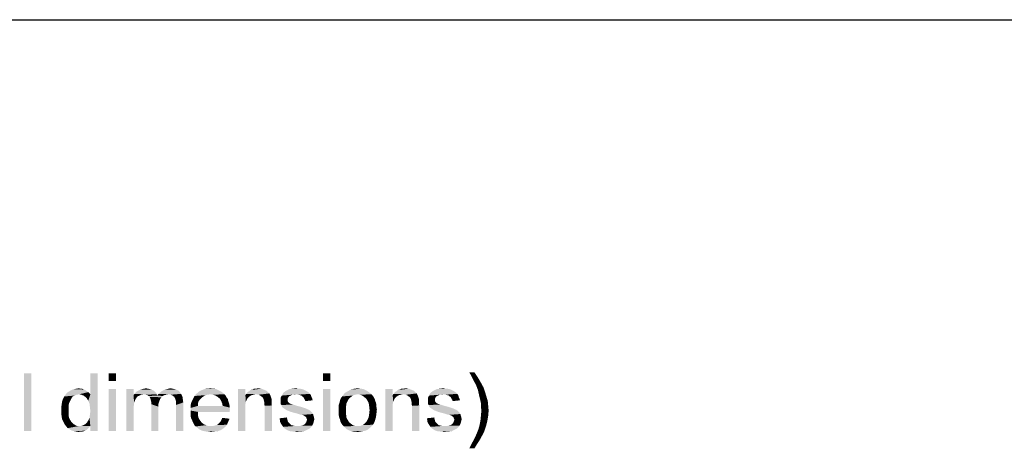
# Model space of a CAD drawing. Units: millimetres. Extents: x 0 to 1189, y 0 to 841.
# Drawn here: x 610 to 899, y 715 to 841 of the extents above; entities that cross this region are included whole.
import ezdxf

# ---------------------------------------------------------------- set-up
doc = ezdxf.new("R2010")
doc.units = ezdxf.units.MM
doc.header["$LTSCALE"] = 65.395
doc.layers.get('0').update_dxf_attribs({"linetype": 'CONTINUOUS'})

msp = doc.modelspace()

# ---------------------------------------------------------------- linework, layer by layer
at = {"color": 7, "linetype": 'Continuous'}
msp.add_line((0, 841), (1189, 841), dxfattribs=at)
at = {"color": 2, "linetype": 'Continuous'}
for points in [[(613.3863, 737.1162), (611.2456, 720.1162), (611.2456, 737.1162)], [(611.2456, 720.1162), (613.3863, 737.1162), (613.3863, 720.1162)], [(630.1345, 729.0569), (630.7641, 730.9458), (632.9048, 737.1162)], [(630.5122, 728.1755), (630.1345, 729.0569), (632.9048, 737.1162)], [(630.6382, 727.1681), (630.5122, 728.1755), (632.9048, 737.1162)], [(630.5122, 724.0199), (630.6382, 725.0273), (632.9048, 737.1162)], [(630.7641, 721.6273), (630.5122, 724.0199), (632.9048, 737.1162)], [(630.7641, 726.0347), (630.6382, 727.1681), (632.9048, 737.1162)], [(630.6382, 725.0273), (630.7641, 726.0347), (632.9048, 737.1162)], [(632.9048, 737.1162), (630.7641, 730.9458), (630.7641, 737.1162)], [(630.7641, 720.1162), (630.7641, 721.6273), (632.9048, 737.1162)], [(630.7641, 720.1162), (632.9048, 737.1162), (632.9048, 720.1162)], [(638.3196, 737.1162), (636.1789, 734.8495), (636.1789, 737.1162)], [(636.1789, 734.8495), (638.3196, 737.1162), (638.3196, 734.8495)], [(701.2826, 737.1162), (699.1419, 734.8495), (699.1419, 737.1162)], [(699.1419, 734.8495), (701.2826, 737.1162), (701.2826, 734.8495)], [(743.7196, 737.3681), (742.8382, 736.2347), (742.2085, 737.3681)], [(742.8382, 736.2347), (743.7196, 737.3681), (744.7271, 735.857)], [(744.7271, 735.857), (743.3419, 735.2273), (742.8382, 736.2347)], [(743.7196, 734.4718), (743.3419, 735.2273), (744.7271, 735.857)], [(743.7196, 734.4718), (744.7271, 735.857), (745.6085, 734.3458)], [(628.8752, 732.331), (625.2233, 732.2051), (625.853, 732.457)], [(627.8678, 732.5829), (628.3715, 732.5829), (625.853, 732.457)], [(627.8678, 732.5829), (625.853, 732.457), (626.6085, 732.5829)], [(625.853, 732.457), (628.3715, 732.5829), (628.8752, 732.331)], [(626.6085, 732.5829), (627.3641, 732.7088), (627.8678, 732.5829)], [(638.3196, 732.457), (636.1789, 720.1162), (636.1789, 732.457)], [(636.1789, 720.1162), (638.3196, 732.457), (638.3196, 720.1162)], [(643.4826, 732.457), (643.4826, 730.694), (641.3419, 720.1162)], [(643.4826, 732.457), (641.3419, 720.1162), (641.3419, 732.457)], [(648.2678, 732.457), (645.4974, 732.331), (646.0011, 732.457)], [(645.4974, 732.331), (648.2678, 732.457), (648.7715, 732.331)], [(647.7641, 732.5829), (646.0011, 732.457), (646.5048, 732.5829)], [(646.0011, 732.457), (647.7641, 732.5829), (648.2678, 732.457)], [(646.5048, 732.5829), (647.1345, 732.7088), (647.7641, 732.5829)], [(652.6752, 732.331), (653.1789, 732.457), (655.0678, 732.5829)], [(652.6752, 732.331), (655.0678, 732.5829), (655.9493, 732.331)], [(655.0678, 732.5829), (653.1789, 732.457), (653.6826, 732.5829)], [(653.6826, 732.5829), (654.3122, 732.7088), (655.0678, 732.5829)], [(667.7863, 732.4569), (663.6308, 732.2051), (664.2604, 732.4569)], [(663.6308, 732.2051), (667.7863, 732.4569), (668.29, 732.2051)], [(666.653, 732.5829), (667.2826, 732.5829), (664.2604, 732.4569)], [(665.3937, 732.5829), (666.653, 732.5829), (664.2604, 732.4569)], [(665.3937, 732.5829), (664.2604, 732.4569), (664.7641, 732.5829)], [(664.2604, 732.4569), (667.2826, 732.5829), (667.7863, 732.4569)], [(665.3937, 732.5829), (666.0233, 732.7088), (666.653, 732.5829)], [(676.3493, 732.457), (676.3493, 730.694), (674.2085, 720.1162)], [(676.3493, 732.457), (674.2085, 720.1162), (674.2085, 732.457)], [(677.8604, 732.2051), (678.3641, 732.331), (681.1345, 732.5829)], [(677.8604, 732.2051), (681.1345, 732.5829), (682.0159, 732.2051)], [(679.4974, 732.5829), (681.1345, 732.5829), (678.3641, 732.331)], [(679.4974, 732.5829), (678.3641, 732.331), (678.8678, 732.5829)], [(679.4974, 732.5829), (680.0011, 732.7088), (681.1345, 732.5829)], [(693.0974, 732.4569), (693.7271, 732.2051), (688.5641, 732.0792)], [(693.0974, 732.4569), (688.5641, 732.0792), (689.3196, 732.4569)], [(691.8382, 732.5829), (692.4678, 732.5829), (689.3196, 732.4569)], [(691.8382, 732.5829), (689.3196, 732.4569), (690.2011, 732.5829)], [(689.3196, 732.4569), (692.4678, 732.5829), (693.0974, 732.4569)], [(690.2011, 732.5829), (691.2085, 732.7088), (691.8382, 732.5829)], [(701.2826, 732.457), (699.1419, 720.1162), (699.1419, 732.457)], [(699.1419, 720.1162), (701.2826, 732.457), (701.2826, 720.1162)], [(710.4752, 732.5829), (711.1048, 732.457), (707.3271, 732.331)], [(709.9715, 732.5829), (710.4752, 732.5829), (707.3271, 732.331)], [(709.9715, 732.5829), (707.3271, 732.331), (708.3345, 732.5829)], [(707.3271, 732.331), (711.1048, 732.457), (711.6085, 732.2051)], [(708.3345, 732.5829), (709.3419, 732.7088), (709.9715, 732.5829)], [(719.6678, 732.457), (719.6678, 730.694), (717.5271, 720.1162)], [(719.6678, 732.457), (717.5271, 720.1162), (717.5271, 732.457)], [(721.1789, 732.2051), (721.6826, 732.331), (724.453, 732.5829)], [(721.1789, 732.2051), (724.453, 732.5829), (725.3345, 732.2051)], [(722.8159, 732.5829), (724.453, 732.5829), (721.6826, 732.331)], [(722.8159, 732.5829), (721.6826, 732.331), (722.1863, 732.5829)], [(722.8159, 732.5829), (723.3196, 732.7088), (724.453, 732.5829)], [(736.4159, 732.4569), (737.0456, 732.2051), (731.8826, 732.0792)], [(736.4159, 732.4569), (731.8826, 732.0792), (732.6382, 732.4569)], [(735.1567, 732.5829), (735.7863, 732.5829), (732.6382, 732.4569)], [(735.1567, 732.5829), (732.6382, 732.4569), (733.5196, 732.5829)], [(732.6382, 732.4569), (735.7863, 732.5829), (736.4159, 732.4569)], [(733.5196, 732.5829), (734.5271, 732.7088), (735.1567, 732.5829)], [(745.6085, 734.3458), (744.0974, 733.8421), (743.7196, 734.4718)], [(744.0974, 733.8421), (745.6085, 734.3458), (746.3641, 732.9607)], [(746.3641, 732.9607), (744.7271, 732.2051), (744.0974, 733.8421)], [(744.7271, 732.2051), (746.3641, 732.9607), (746.8678, 731.4495)], [(624.8456, 729.0569), (622.453, 728.8051), (622.7048, 729.5607)], [(625.6011, 730.3162), (625.2233, 729.8125), (622.7048, 729.5607)], [(625.6011, 730.3162), (622.7048, 729.5607), (623.0826, 730.3162)], [(622.7048, 729.5607), (625.2233, 729.8125), (624.8456, 729.0569)], [(626.7345, 730.8199), (626.2308, 730.5681), (623.0826, 730.3162)], [(626.7345, 730.8199), (623.0826, 730.3162), (623.4604, 730.8199)], [(623.0826, 730.3162), (626.2308, 730.5681), (625.6011, 730.3162)], [(627.49, 730.9458), (623.4604, 730.8199), (623.9641, 731.4495)], [(623.4604, 730.8199), (627.49, 730.9458), (626.7345, 730.8199)], [(630.1345, 731.5755), (623.9641, 731.4495), (624.5937, 731.8273)], [(627.49, 730.9458), (623.9641, 731.4495), (630.1345, 731.5755)], [(629.253, 732.2051), (624.5937, 731.8273), (625.2233, 732.2051)], [(624.5937, 731.8273), (629.253, 732.2051), (630.1345, 731.5755)], [(625.2233, 732.2051), (628.8752, 732.331), (629.253, 732.2051)], [(627.49, 730.9458), (630.1345, 731.5755), (630.7641, 730.9458)], [(630.7641, 730.9458), (628.1196, 730.8199), (627.49, 730.9458)], [(628.7493, 730.5681), (628.1196, 730.8199), (630.7641, 730.9458)], [(629.253, 730.1903), (628.7493, 730.5681), (630.7641, 730.9458)], [(629.7567, 729.6866), (629.253, 730.1903), (630.7641, 730.9458)], [(630.1345, 729.0569), (629.7567, 729.6866), (630.7641, 730.9458)], [(643.4826, 730.694), (643.6085, 728.5532), (641.3419, 720.1162)], [(646.5048, 730.9458), (643.4826, 730.694), (643.7345, 731.0718)], [(646.5048, 730.9458), (645.6233, 730.8199), (643.4826, 730.694)], [(643.4826, 730.694), (645.6233, 730.8199), (645.2456, 730.5681)], [(643.4826, 730.694), (645.2456, 730.5681), (644.8678, 730.4421)], [(643.4826, 730.694), (644.8678, 730.4421), (644.49, 730.1903)], [(643.4826, 730.694), (644.49, 730.1903), (644.2382, 729.8125)], [(643.4826, 730.694), (644.2382, 729.8125), (643.9863, 729.4347)], [(643.4826, 730.694), (643.9863, 729.4347), (643.6085, 728.5532)], [(650.0308, 731.4495), (643.7345, 731.0718), (644.1122, 731.4495)], [(646.5048, 730.9458), (643.7345, 731.0718), (650.0308, 731.4495)], [(649.653, 731.8273), (644.1122, 731.4495), (644.49, 731.8273)], [(644.1122, 731.4495), (649.653, 731.8273), (650.0308, 731.4495)], [(649.2752, 732.0792), (644.49, 731.8273), (644.9937, 732.0792)], [(644.49, 731.8273), (649.2752, 732.0792), (649.653, 731.8273)], [(648.7715, 732.331), (644.9937, 732.0792), (645.4974, 732.331)], [(644.9937, 732.0792), (648.7715, 732.331), (649.2752, 732.0792)], [(645.6233, 730.8199), (646.5048, 730.9458), (646.0011, 730.8199)], [(646.5048, 730.9458), (650.0308, 731.4495), (650.2826, 730.9458)], [(650.2826, 730.9458), (647.0085, 730.8199), (646.5048, 730.9458)], [(647.5122, 730.694), (647.0085, 730.8199), (650.2826, 730.9458)], [(647.5122, 730.694), (650.2826, 730.9458), (650.4085, 730.5681)], [(650.4085, 730.5681), (647.89, 730.4421), (647.5122, 730.694)], [(652.0456, 730.4421), (647.89, 730.4421), (650.4085, 730.5681)], [(652.0456, 730.4421), (648.1419, 730.1903), (647.89, 730.4421)], [(648.1419, 730.1903), (652.0456, 730.4421), (651.6678, 730.0644)], [(651.6678, 730.0644), (648.3937, 729.8125), (648.1419, 730.1903)], [(648.3937, 729.8125), (651.6678, 730.0644), (651.29, 729.5607)], [(651.29, 729.5607), (648.5196, 729.3088), (648.3937, 729.8125)], [(648.5196, 729.3088), (651.29, 729.5607), (651.0382, 728.931)], [(653.8085, 730.9458), (650.4085, 730.5681), (650.7863, 731.0718)], [(653.8085, 730.9458), (653.1789, 730.8199), (650.4085, 730.5681)], [(653.1789, 730.8199), (652.5493, 730.694), (650.4085, 730.5681)], [(650.4085, 730.5681), (652.5493, 730.694), (652.0456, 730.4421)], [(650.7863, 731.0718), (651.29, 731.4495), (657.0826, 731.5755)], [(650.7863, 731.0718), (657.0826, 731.5755), (657.4604, 731.0718)], [(650.7863, 731.0718), (657.4604, 731.0718), (653.8085, 730.9458)], [(657.0826, 731.5755), (651.29, 731.4495), (651.6678, 731.8273)], [(656.5789, 732.0792), (651.6678, 731.8273), (652.1715, 732.0792)], [(651.6678, 731.8273), (656.5789, 732.0792), (657.0826, 731.5755)], [(655.9493, 732.331), (652.1715, 732.0792), (652.6752, 732.331)], [(652.1715, 732.0792), (655.9493, 732.331), (656.5789, 732.0792)], [(654.4382, 730.8199), (653.8085, 730.9458), (657.4604, 731.0718)], [(654.9419, 730.5681), (654.4382, 730.8199), (657.4604, 731.0718)], [(654.9419, 730.5681), (657.4604, 731.0718), (657.8382, 730.3162)], [(657.8382, 730.3162), (655.4456, 730.1903), (654.9419, 730.5681)], [(655.6974, 729.6866), (655.4456, 730.1903), (657.8382, 730.3162)], [(655.6974, 729.6866), (657.8382, 730.3162), (657.9641, 729.4347)], [(657.9641, 729.4347), (655.8233, 729.3088), (655.6974, 729.6866)], [(663.5048, 729.9384), (660.8604, 729.4347), (661.1122, 729.9384)], [(660.8604, 729.4347), (663.5048, 729.9384), (663.0011, 729.4347)], [(664.0085, 730.3162), (661.1122, 729.9384), (661.3641, 730.4421)], [(661.1122, 729.9384), (664.0085, 730.3162), (663.5048, 729.9384)], [(666.0233, 730.9458), (665.2678, 730.8199), (661.3641, 730.4421)], [(666.0233, 730.9458), (661.3641, 730.4421), (661.7419, 730.9458)], [(665.2678, 730.8199), (664.6382, 730.694), (661.3641, 730.4421)], [(661.3641, 730.4421), (664.6382, 730.694), (664.0085, 730.3162)], [(669.8011, 731.3236), (661.7419, 730.9458), (662.2456, 731.3236)], [(666.0233, 730.9458), (661.7419, 730.9458), (669.8011, 731.3236)], [(669.2974, 731.7014), (662.2456, 731.3236), (662.6233, 731.7014)], [(662.2456, 731.3236), (669.2974, 731.7014), (669.8011, 731.3236)], [(668.7937, 731.9533), (662.6233, 731.7014), (663.1271, 731.9533)], [(662.6233, 731.7014), (668.7937, 731.9533), (669.2974, 731.7014)], [(668.29, 732.2051), (663.1271, 731.9533), (663.6308, 732.2051)], [(663.1271, 731.9533), (668.29, 732.2051), (668.7937, 731.9533)], [(666.0233, 730.9458), (669.8011, 731.3236), (670.1789, 730.9458)], [(670.1789, 730.9458), (666.7789, 730.8199), (666.0233, 730.9458)], [(667.5345, 730.5681), (666.7789, 730.8199), (670.1789, 730.9458)], [(667.5345, 730.5681), (670.1789, 730.9458), (670.5567, 730.5681)], [(670.5567, 730.5681), (668.1641, 730.1903), (667.5345, 730.5681)], [(668.1641, 730.1903), (670.5567, 730.5681), (670.8085, 730.0644)], [(670.8085, 730.0644), (668.7937, 729.6866), (668.1641, 730.1903)], [(668.7937, 729.6866), (670.8085, 730.0644), (671.1863, 729.5607)], [(671.1863, 729.5607), (669.0456, 729.3088), (668.7937, 729.6866)], [(669.0456, 729.3088), (671.1863, 729.5607), (671.3122, 728.931)], [(676.3493, 730.694), (676.4752, 728.8051), (674.2085, 720.1162)], [(679.4974, 730.9458), (676.3493, 730.694), (676.6011, 731.0718)], [(679.4974, 730.9458), (678.8678, 730.8199), (676.3493, 730.694)], [(676.3493, 730.694), (678.8678, 730.8199), (678.2382, 730.694)], [(676.3493, 730.694), (678.2382, 730.694), (677.7345, 730.4421)], [(676.3493, 730.694), (677.7345, 730.4421), (677.2308, 730.0644)], [(676.3493, 730.694), (677.2308, 730.0644), (676.853, 729.5607)], [(676.3493, 730.694), (676.853, 729.5607), (676.4752, 728.8051)], [(683.1493, 731.4495), (676.6011, 731.0718), (676.9789, 731.5755)], [(683.1493, 731.4495), (683.4011, 731.1977), (676.6011, 731.0718)], [(679.4974, 730.9458), (676.6011, 731.0718), (683.4011, 731.1977)], [(682.7715, 731.8273), (676.9789, 731.5755), (677.4826, 731.8273)], [(676.9789, 731.5755), (682.7715, 731.8273), (683.1493, 731.4495)], [(682.0159, 732.2051), (682.3937, 732.0792), (677.4826, 731.8273)], [(682.0159, 732.2051), (677.4826, 731.8273), (677.8604, 732.2051)], [(677.4826, 731.8273), (682.3937, 732.0792), (682.7715, 731.8273)], [(680.253, 730.8199), (679.4974, 730.9458), (683.4011, 731.1977)], [(680.8826, 730.4421), (680.253, 730.8199), (683.4011, 731.1977)], [(680.8826, 730.4421), (683.4011, 731.1977), (683.7789, 730.4421)], [(683.7789, 730.4421), (681.3863, 730.0644), (680.8826, 730.4421)], [(681.3863, 730.0644), (683.7789, 730.4421), (684.0308, 729.6866)], [(684.0308, 729.6866), (681.7641, 729.4347), (681.3863, 730.0644)], [(681.7641, 729.4347), (684.0308, 729.6866), (684.0308, 729.3088)], [(689.6974, 730.5681), (689.3196, 730.4421), (686.6752, 729.9384)], [(689.6974, 730.5681), (686.6752, 729.9384), (687.053, 730.5681)], [(689.3196, 730.4421), (689.0678, 730.1903), (686.6752, 729.9384)], [(686.6752, 729.9384), (689.0678, 730.1903), (688.9419, 729.9384)], [(688.9419, 729.9384), (688.8159, 729.6866), (686.6752, 729.057)], [(688.9419, 729.9384), (686.6752, 729.057), (686.6752, 729.9384)], [(688.8159, 729.6866), (688.8159, 729.3088), (686.6752, 729.057)], [(691.3345, 730.9458), (687.053, 730.5681), (687.4308, 731.3236)], [(691.3345, 730.9458), (690.0752, 730.8199), (687.053, 730.5681)], [(687.053, 730.5681), (690.0752, 730.8199), (689.6974, 730.5681)], [(694.6085, 731.7014), (687.4308, 731.3236), (688.0604, 731.8273)], [(694.6085, 731.7014), (694.9863, 731.4495), (687.4308, 731.3236)], [(687.4308, 731.3236), (694.9863, 731.4495), (695.3641, 731.0718)], [(687.4308, 731.3236), (695.3641, 731.0718), (691.3345, 730.9458)], [(694.2308, 731.9532), (688.0604, 731.8273), (688.5641, 732.0792)], [(688.0604, 731.8273), (694.2308, 731.9532), (694.6085, 731.7014)], [(688.5641, 732.0792), (693.7271, 732.2051), (694.2308, 731.9532)], [(690.0752, 730.8199), (691.3345, 730.9458), (690.7048, 730.8199)], [(691.8382, 730.8199), (691.3345, 730.9458), (695.3641, 731.0718)], [(692.3419, 730.694), (691.8382, 730.8199), (695.3641, 731.0718)], [(692.3419, 730.694), (695.3641, 731.0718), (695.6159, 730.694)], [(695.6159, 730.694), (692.8456, 730.5681), (692.3419, 730.694)], [(693.0974, 730.3162), (692.8456, 730.5681), (695.6159, 730.694)], [(693.0974, 730.3162), (695.6159, 730.694), (695.7419, 730.1903)], [(695.7419, 730.1903), (693.4752, 730.0644), (693.0974, 730.3162)], [(693.6011, 729.6866), (693.4752, 730.0644), (695.7419, 730.1903)], [(693.6011, 729.6866), (695.7419, 730.1903), (695.9937, 729.6866)], [(695.9937, 729.6866), (693.853, 729.3088), (693.6011, 729.6866)], [(693.853, 729.3088), (695.9937, 729.6866), (696.1196, 729.1829)], [(706.8233, 729.6866), (704.1789, 729.1829), (704.4308, 729.8125)], [(704.1789, 729.1829), (706.8233, 729.6866), (706.4456, 729.0569)], [(707.453, 730.1903), (704.4308, 729.8125), (704.8085, 730.3162)], [(704.4308, 729.8125), (707.453, 730.1903), (706.8233, 729.6866)], [(708.5863, 730.8199), (707.9567, 730.5681), (704.8085, 730.3162)], [(708.5863, 730.8199), (704.8085, 730.3162), (705.1863, 730.8199)], [(704.8085, 730.3162), (707.9567, 730.5681), (707.453, 730.1903)], [(712.9937, 731.3236), (709.3419, 730.9458), (705.1863, 730.8199)], [(712.9937, 731.3236), (705.1863, 730.8199), (705.5641, 731.3236)], [(705.1863, 730.8199), (709.3419, 730.9458), (708.5863, 730.8199)], [(712.49, 731.7014), (705.5641, 731.3236), (706.4456, 731.8273)], [(705.5641, 731.3236), (712.49, 731.7014), (712.9937, 731.3236)], [(711.6085, 732.2051), (706.4456, 731.8273), (707.3271, 732.331)], [(711.6085, 732.2051), (712.1122, 731.9532), (706.4456, 731.8273)], [(706.4456, 731.8273), (712.1122, 731.9532), (712.49, 731.7014)], [(709.3419, 730.9458), (712.9937, 731.3236), (713.3715, 730.9458)], [(713.3715, 730.9458), (710.0974, 730.8199), (709.3419, 730.9458)], [(710.7271, 730.5681), (710.0974, 730.8199), (713.3715, 730.9458)], [(710.7271, 730.5681), (713.3715, 730.9458), (713.7493, 730.5681)], [(713.7493, 730.5681), (711.2308, 730.1903), (710.7271, 730.5681)], [(711.2308, 730.1903), (713.7493, 730.5681), (714.1271, 730.0644)], [(714.1271, 730.0644), (711.8604, 729.6866), (711.2308, 730.1903)], [(711.8604, 729.6866), (714.1271, 730.0644), (714.3789, 729.5607)], [(714.3789, 729.5607), (712.2382, 729.0569), (711.8604, 729.6866)], [(712.2382, 729.0569), (714.3789, 729.5607), (714.5048, 729.0569)], [(719.6678, 730.694), (719.7937, 728.8051), (717.5271, 720.1162)], [(722.8159, 730.9458), (719.6678, 730.694), (719.9196, 731.0718)], [(722.8159, 730.9458), (722.1863, 730.8199), (719.6678, 730.694)], [(719.6678, 730.694), (722.1863, 730.8199), (721.5567, 730.694)], [(719.6678, 730.694), (721.5567, 730.694), (721.053, 730.4421)], [(719.6678, 730.694), (721.053, 730.4421), (720.5493, 730.0644)], [(719.6678, 730.694), (720.5493, 730.0644), (720.1715, 729.5607)], [(719.6678, 730.694), (720.1715, 729.5607), (719.7937, 728.8051)], [(726.4678, 731.4495), (719.9196, 731.0718), (720.2974, 731.5755)], [(726.4678, 731.4495), (726.7196, 731.1977), (719.9196, 731.0718)], [(722.8159, 730.9458), (719.9196, 731.0718), (726.7196, 731.1977)], [(726.09, 731.8273), (720.2974, 731.5755), (720.8011, 731.8273)], [(720.2974, 731.5755), (726.09, 731.8273), (726.4678, 731.4495)], [(725.3345, 732.2051), (725.7122, 732.0792), (720.8011, 731.8273)], [(725.3345, 732.2051), (720.8011, 731.8273), (721.1789, 732.2051)], [(720.8011, 731.8273), (725.7122, 732.0792), (726.09, 731.8273)], [(723.5715, 730.8199), (722.8159, 730.9458), (726.7196, 731.1977)], [(724.2011, 730.4421), (723.5715, 730.8199), (726.7196, 731.1977)], [(724.2011, 730.4421), (726.7196, 731.1977), (727.0974, 730.4421)], [(727.0974, 730.4421), (724.7048, 730.0644), (724.2011, 730.4421)], [(724.7048, 730.0644), (727.0974, 730.4421), (727.3493, 729.6866)], [(727.3493, 729.6866), (725.0826, 729.4347), (724.7048, 730.0644)], [(725.0826, 729.4347), (727.3493, 729.6866), (727.3493, 729.3088)], [(733.0159, 730.5681), (732.6382, 730.4421), (729.9937, 729.9384)], [(733.0159, 730.5681), (729.9937, 729.9384), (730.3715, 730.5681)], [(732.6382, 730.4421), (732.3863, 730.1903), (729.9937, 729.9384)], [(729.9937, 729.9384), (732.3863, 730.1903), (732.2604, 729.9384)], [(732.2604, 729.9384), (732.1345, 729.6866), (729.9937, 729.057)], [(732.2604, 729.9384), (729.9937, 729.057), (729.9937, 729.9384)], [(732.1345, 729.6866), (732.1345, 729.3088), (729.9937, 729.057)], [(734.653, 730.9458), (730.3715, 730.5681), (730.7493, 731.3236)], [(734.653, 730.9458), (733.3937, 730.8199), (730.3715, 730.5681)], [(730.3715, 730.5681), (733.3937, 730.8199), (733.0159, 730.5681)], [(737.9271, 731.7014), (730.7493, 731.3236), (731.3789, 731.8273)], [(737.9271, 731.7014), (738.3048, 731.4495), (730.7493, 731.3236)], [(730.7493, 731.3236), (738.3048, 731.4495), (738.6826, 731.0718)], [(730.7493, 731.3236), (738.6826, 731.0718), (734.653, 730.9458)], [(737.5493, 731.9532), (731.3789, 731.8273), (731.8826, 732.0792)], [(731.3789, 731.8273), (737.5493, 731.9532), (737.9271, 731.7014)], [(731.8826, 732.0792), (737.0456, 732.2051), (737.5493, 731.9532)], [(733.3937, 730.8199), (734.653, 730.9458), (734.0233, 730.8199)], [(735.1567, 730.8199), (734.653, 730.9458), (738.6826, 731.0718)], [(735.6604, 730.694), (735.1567, 730.8199), (738.6826, 731.0718)], [(735.6604, 730.694), (738.6826, 731.0718), (738.9345, 730.694)], [(738.9345, 730.694), (736.1641, 730.5681), (735.6604, 730.694)], [(736.4159, 730.3162), (736.1641, 730.5681), (738.9345, 730.694)], [(736.4159, 730.3162), (738.9345, 730.694), (739.0604, 730.1903)], [(739.0604, 730.1903), (736.7937, 730.0644), (736.4159, 730.3162)], [(736.9196, 729.6866), (736.7937, 730.0644), (739.0604, 730.1903)], [(736.9196, 729.6866), (739.0604, 730.1903), (739.3122, 729.6866)], [(739.3122, 729.6866), (737.1715, 729.3088), (736.9196, 729.6866)], [(737.1715, 729.3088), (739.3122, 729.6866), (739.4382, 729.1829)], [(746.8678, 731.4495), (745.1048, 730.4421), (744.7271, 732.2051)], [(745.1048, 730.4421), (746.8678, 731.4495), (747.2456, 730.1903)], [(747.2456, 730.1903), (745.3567, 729.4347), (745.1048, 730.4421)], [(745.3567, 729.4347), (747.2456, 730.1903), (747.6233, 728.931)], [(624.3419, 727.294), (622.2011, 727.1681), (622.3271, 727.9236)], [(622.2011, 726.1607), (622.2011, 727.1681), (624.3419, 727.294)], [(622.2011, 726.1607), (624.3419, 727.294), (624.3419, 726.1607)], [(624.4678, 728.3014), (622.3271, 727.9236), (622.453, 728.8051)], [(622.3271, 727.9236), (624.4678, 728.3014), (624.3419, 727.294)], [(622.453, 728.8051), (624.8456, 729.0569), (624.4678, 728.3014)], [(643.6085, 728.5532), (643.6085, 727.9236), (641.3419, 720.1162)], [(643.6085, 727.9236), (643.4826, 727.294), (641.3419, 720.1162)], [(643.4826, 727.294), (643.4826, 726.4125), (641.3419, 720.1162)], [(643.9863, 729.4347), (643.8604, 729.057), (643.6085, 728.5532)], [(651.0382, 728.931), (648.6456, 728.8051), (648.5196, 729.3088)], [(648.6456, 728.8051), (651.0382, 728.931), (650.7863, 728.1755)], [(650.7863, 728.1755), (648.6456, 728.0495), (648.6456, 728.8051)], [(648.6456, 728.0495), (650.7863, 728.1755), (650.7863, 727.294)], [(650.7863, 727.294), (648.6456, 720.1162), (648.6456, 728.0495)], [(648.6456, 720.1162), (650.7863, 727.294), (650.7863, 720.1162)], [(655.9493, 728.931), (655.8233, 729.3088), (657.9641, 729.4347)], [(655.9493, 728.931), (657.9641, 729.4347), (658.09, 728.5532)], [(658.09, 728.5532), (655.9493, 728.4273), (655.9493, 728.931)], [(655.9493, 727.7977), (655.9493, 728.4273), (658.09, 728.5532)], [(655.9493, 720.1162), (655.9493, 727.7977), (658.09, 728.5532)], [(655.9493, 720.1162), (658.09, 728.5532), (658.09, 720.1162)], [(662.3715, 728.1755), (660.2308, 727.5458), (660.3567, 728.3014)], [(660.2308, 727.5458), (662.3715, 728.1755), (662.3715, 727.5458)], [(669.6752, 727.5458), (671.69, 727.0421), (660.2308, 726.9162)], [(662.3715, 727.5458), (669.6752, 727.5458), (660.2308, 726.9162)], [(662.3715, 727.5458), (660.2308, 726.9162), (660.2308, 727.5458)], [(660.2308, 726.9162), (671.69, 727.0421), (671.8159, 726.2866)], [(671.8159, 726.2866), (660.2308, 726.1607), (660.2308, 726.9162)], [(662.6233, 728.931), (660.3567, 728.3014), (660.6085, 728.931)], [(660.3567, 728.3014), (662.6233, 728.931), (662.3715, 728.1755)], [(663.0011, 729.4347), (660.6085, 728.931), (660.8604, 729.4347)], [(660.6085, 728.931), (663.0011, 729.4347), (662.6233, 728.931)], [(671.3122, 728.931), (669.2974, 728.8051), (669.0456, 729.3088)], [(669.2974, 728.8051), (671.3122, 728.931), (671.5641, 728.3014)], [(671.5641, 728.3014), (669.5493, 728.1755), (669.2974, 728.8051)], [(669.5493, 728.1755), (671.5641, 728.3014), (671.69, 727.6718)], [(671.69, 727.6718), (669.6752, 727.5458), (669.5493, 728.1755)], [(669.6752, 727.5458), (671.69, 727.6718), (671.69, 727.0421)], [(676.4752, 728.8051), (676.3493, 727.9236), (674.2085, 720.1162)], [(676.3493, 727.9236), (676.3493, 726.7903), (674.2085, 720.1162)], [(674.2085, 720.1162), (676.3493, 726.7903), (676.3493, 720.1162)], [(684.0308, 729.3088), (681.7641, 729.1829), (681.7641, 729.4347)], [(681.7641, 729.1829), (684.0308, 729.3088), (684.0308, 728.8051)], [(684.0308, 728.8051), (681.89, 728.6792), (681.7641, 729.1829)], [(681.89, 728.6792), (684.0308, 728.8051), (684.0308, 728.3014)], [(684.0308, 728.3014), (681.89, 728.1755), (681.89, 728.6792)], [(681.89, 728.1755), (684.0308, 728.3014), (684.1567, 727.6718)], [(684.1567, 727.6718), (682.0159, 727.5458), (681.89, 728.1755)], [(682.0159, 720.1162), (682.0159, 727.5458), (684.1567, 727.6718)], [(682.0159, 720.1162), (684.1567, 727.6718), (684.1567, 720.1162)], [(686.6752, 729.057), (688.8159, 729.3088), (688.8159, 728.931)], [(688.8159, 728.931), (686.6752, 728.6792), (686.6752, 729.057)], [(686.6752, 728.6792), (688.8159, 728.931), (688.9419, 728.6792)], [(688.9419, 728.6792), (689.3196, 728.3014), (686.6752, 728.1755)], [(688.9419, 728.6792), (686.6752, 728.1755), (686.6752, 728.6792)], [(686.6752, 728.1755), (689.3196, 728.3014), (689.8233, 728.0495)], [(689.8233, 728.0495), (686.9271, 727.7977), (686.6752, 728.1755)], [(689.9493, 728.0495), (690.3271, 727.9236), (686.9271, 727.7977)], [(689.8233, 728.0495), (689.9493, 728.0495), (686.9271, 727.7977)], [(686.9271, 727.7977), (690.3271, 727.9236), (690.8308, 727.7977)], [(690.8308, 727.7977), (687.053, 727.4199), (686.9271, 727.7977)], [(690.8308, 727.7977), (691.5863, 727.5458), (687.053, 727.4199)], [(687.053, 727.4199), (691.5863, 727.5458), (692.5937, 727.294)], [(692.5937, 727.294), (687.3048, 727.0421), (687.053, 727.4199)], [(687.3048, 727.0421), (692.5937, 727.294), (693.3493, 727.0421)], [(693.3493, 727.0421), (687.6826, 726.7903), (687.3048, 727.0421)], [(687.6826, 726.7903), (693.3493, 727.0421), (694.1048, 726.7903)], [(694.1048, 726.7903), (688.0604, 726.5384), (687.6826, 726.7903)], [(688.0604, 726.5384), (694.1048, 726.7903), (694.6085, 726.5384)], [(696.1196, 729.1829), (693.9789, 728.931), (693.853, 729.3088)], [(706.0678, 728.3014), (703.8011, 727.7977), (704.053, 728.5532)], [(703.8011, 727.7977), (706.0678, 728.3014), (705.9419, 727.294)], [(705.9419, 727.294), (703.8011, 727.0421), (703.8011, 727.7977)], [(703.8011, 726.2866), (703.8011, 727.0421), (705.9419, 727.294)], [(703.8011, 726.2866), (705.9419, 727.294), (705.9419, 726.2866)], [(706.4456, 729.0569), (704.053, 728.5532), (704.1789, 729.1829)], [(704.053, 728.5532), (706.4456, 729.0569), (706.0678, 728.3014)], [(714.5048, 729.0569), (712.6159, 728.3014), (712.2382, 729.0569)], [(714.5048, 729.0569), (714.7567, 728.4273), (712.6159, 728.3014)], [(712.6159, 728.3014), (714.7567, 728.4273), (714.8826, 727.7977)], [(714.8826, 727.7977), (712.7419, 727.4199), (712.6159, 728.3014)], [(712.7419, 727.4199), (714.8826, 727.7977), (714.8826, 727.1681)], [(714.8826, 727.1681), (712.8678, 726.2866), (712.7419, 727.4199)], [(714.8826, 727.1681), (715.0085, 726.4125), (712.8678, 726.2866)], [(719.7937, 728.8051), (719.6678, 727.9236), (717.5271, 720.1162)], [(719.6678, 727.9236), (719.6678, 726.7903), (717.5271, 720.1162)], [(717.5271, 720.1162), (719.6678, 726.7903), (719.6678, 720.1162)], [(727.3493, 729.3088), (725.0826, 729.1829), (725.0826, 729.4347)], [(725.0826, 729.1829), (727.3493, 729.3088), (727.3493, 728.8051)], [(727.3493, 728.8051), (725.2085, 728.6792), (725.0826, 729.1829)], [(725.2085, 728.6792), (727.3493, 728.8051), (727.3493, 728.3014)], [(727.3493, 728.3014), (725.2085, 728.1755), (725.2085, 728.6792)], [(725.2085, 728.1755), (727.3493, 728.3014), (727.4752, 727.6718)], [(727.4752, 727.6718), (725.3345, 727.5458), (725.2085, 728.1755)], [(725.3345, 720.1162), (725.3345, 727.5458), (727.4752, 727.6718)], [(725.3345, 720.1162), (727.4752, 727.6718), (727.4752, 720.1162)], [(729.9937, 729.057), (732.1345, 729.3088), (732.1345, 728.931)], [(732.1345, 728.931), (729.9937, 728.6792), (729.9937, 729.057)], [(729.9937, 728.6792), (732.1345, 728.931), (732.2604, 728.6792)], [(732.2604, 728.6792), (732.6382, 728.3014), (729.9937, 728.1755)], [(732.2604, 728.6792), (729.9937, 728.1755), (729.9937, 728.6792)], [(729.9937, 728.1755), (732.6382, 728.3014), (733.1419, 728.0495)], [(733.1419, 728.0495), (730.2456, 727.7977), (729.9937, 728.1755)], [(733.2678, 728.0495), (733.6456, 727.9236), (730.2456, 727.7977)], [(733.1419, 728.0495), (733.2678, 728.0495), (730.2456, 727.7977)], [(730.2456, 727.7977), (733.6456, 727.9236), (734.1493, 727.7977)], [(734.1493, 727.7977), (730.3715, 727.4199), (730.2456, 727.7977)], [(734.1493, 727.7977), (734.9048, 727.5458), (730.3715, 727.4199)], [(730.3715, 727.4199), (734.9048, 727.5458), (735.9122, 727.294)], [(735.9122, 727.294), (730.6233, 727.0421), (730.3715, 727.4199)], [(730.6233, 727.0421), (735.9122, 727.294), (736.6678, 727.0421)], [(736.6678, 727.0421), (731.0011, 726.7903), (730.6233, 727.0421)], [(731.0011, 726.7903), (736.6678, 727.0421), (737.4233, 726.7903)], [(737.4233, 726.7903), (731.3789, 726.5384), (731.0011, 726.7903)], [(731.3789, 726.5384), (737.4233, 726.7903), (737.9271, 726.5384)], [(739.4382, 729.1829), (737.2974, 728.931), (737.1715, 729.3088)], [(747.6233, 728.931), (745.6085, 728.3014), (745.3567, 729.4347)], [(745.6085, 728.3014), (747.6233, 728.931), (747.7493, 727.5458)], [(747.7493, 727.5458), (745.6085, 727.294), (745.6085, 728.3014)], [(745.7345, 726.1606), (745.6085, 727.294), (747.7493, 727.5458)], [(745.7345, 726.1606), (747.7493, 727.5458), (747.8752, 726.1606)], [(624.3419, 726.1607), (622.2011, 725.2792), (622.2011, 726.1607)], [(622.2011, 725.2792), (624.3419, 726.1607), (624.3419, 725.1532)], [(624.3419, 725.1532), (622.3271, 724.3977), (622.2011, 725.2792)], [(622.3271, 724.3977), (624.3419, 725.1532), (624.4678, 724.1458)], [(624.4678, 724.1458), (622.453, 723.6421), (622.3271, 724.3977)], [(622.453, 723.6421), (624.4678, 724.1458), (624.8456, 723.3903)], [(630.7641, 721.6273), (630.1345, 723.2644), (630.5122, 724.0199)], [(641.3419, 720.1162), (643.4826, 726.4125), (643.4826, 720.1162)], [(660.2308, 726.1607), (671.8159, 726.2866), (671.69, 726.0347)], [(660.2308, 726.1607), (671.69, 726.0347), (662.3715, 725.7829)], [(662.3715, 725.7829), (660.2308, 725.4051), (660.2308, 726.1607)], [(660.2308, 725.4051), (662.3715, 725.7829), (662.3715, 724.7755)], [(662.3715, 724.7755), (660.2308, 724.6495), (660.2308, 725.4051)], [(660.3567, 724.0199), (660.2308, 724.6495), (662.3715, 724.7755)], [(660.3567, 724.0199), (662.3715, 724.7755), (662.6233, 723.894)], [(662.6233, 723.894), (660.6085, 723.5162), (660.3567, 724.0199)], [(660.6085, 723.5162), (662.6233, 723.894), (663.0011, 723.2644)], [(662.3715, 725.7829), (671.69, 726.0347), (671.69, 725.7829)], [(669.0456, 722.8866), (669.2974, 723.3903), (671.69, 723.7681)], [(669.0456, 722.8866), (671.69, 723.7681), (671.3122, 722.8866)], [(671.69, 723.7681), (669.2974, 723.3903), (669.5493, 724.0199)], [(686.4233, 723.894), (688.5641, 724.1458), (688.69, 723.5162)], [(688.69, 723.5162), (686.5493, 722.8866), (686.4233, 723.894)], [(694.6085, 726.5384), (688.4382, 726.2866), (688.0604, 726.5384)], [(694.6085, 726.5384), (694.9863, 726.4125), (688.4382, 726.2866)], [(688.4382, 726.2866), (694.9863, 726.4125), (695.3641, 726.1607)], [(695.3641, 726.1607), (689.0678, 726.0347), (688.4382, 726.2866)], [(689.6974, 725.7829), (689.0678, 726.0347), (695.3641, 726.1607)], [(689.6974, 725.7829), (695.3641, 726.1607), (695.7419, 725.7829)], [(695.7419, 725.7829), (690.5789, 725.531), (689.6974, 725.7829)], [(690.5789, 725.531), (695.7419, 725.7829), (695.9937, 725.531)], [(695.9937, 725.531), (691.5863, 725.2792), (690.5789, 725.531)], [(691.5863, 725.2792), (695.9937, 725.531), (696.2456, 725.1532)], [(696.2456, 725.1532), (692.3419, 725.0273), (691.5863, 725.2792)], [(692.9715, 724.9014), (692.3419, 725.0273), (696.2456, 725.1532)], [(693.4752, 724.7755), (692.9715, 724.9014), (696.2456, 725.1532)], [(693.4752, 724.7755), (696.2456, 725.1532), (696.3715, 724.6495)], [(696.3715, 724.6495), (693.7271, 724.5236), (693.4752, 724.7755)], [(693.9789, 724.3977), (693.7271, 724.5236), (696.3715, 724.6495)], [(693.9789, 724.3977), (696.3715, 724.6495), (696.4974, 724.2718)], [(696.4974, 724.2718), (694.2308, 724.1458), (693.9789, 724.3977)], [(694.3567, 723.7681), (694.2308, 724.1458), (696.4974, 724.2718)], [(694.3567, 723.7681), (696.4974, 724.2718), (696.6233, 723.6421)], [(696.6233, 723.6421), (694.4826, 723.5162), (694.3567, 723.7681)], [(705.9419, 726.2866), (703.8011, 725.531), (703.8011, 726.2866)], [(703.8011, 725.531), (705.9419, 726.2866), (705.9419, 725.1532)], [(705.9419, 725.1532), (703.8011, 724.7755), (703.8011, 725.531)], [(703.9271, 724.1458), (703.8011, 724.7755), (705.9419, 725.1532)], [(703.9271, 724.1458), (705.9419, 725.1532), (706.0678, 724.1458)], [(706.0678, 724.1458), (704.1789, 723.5162), (703.9271, 724.1458)], [(704.1789, 723.5162), (706.0678, 724.1458), (706.4456, 723.3903)], [(714.7567, 724.2718), (712.2382, 723.3903), (712.6159, 724.2718)], [(712.2382, 723.3903), (714.7567, 724.2718), (714.5048, 723.3903)], [(712.6159, 724.2718), (712.7419, 725.1532), (714.8826, 725.2792)], [(712.6159, 724.2718), (714.8826, 725.2792), (714.7567, 724.2718)], [(714.8826, 725.2792), (712.7419, 725.1532), (712.8678, 726.2866)], [(712.8678, 726.2866), (715.0085, 726.4125), (714.8826, 725.2792)], [(729.7419, 723.894), (731.8826, 724.1458), (732.0085, 723.5162)], [(732.0085, 723.5162), (729.8678, 722.8866), (729.7419, 723.894)], [(737.9271, 726.5384), (731.7567, 726.2866), (731.3789, 726.5384)], [(737.9271, 726.5384), (738.3048, 726.4125), (731.7567, 726.2866)], [(731.7567, 726.2866), (738.3048, 726.4125), (738.6826, 726.1607)], [(738.6826, 726.1607), (732.3863, 726.0347), (731.7567, 726.2866)], [(733.0159, 725.7829), (732.3863, 726.0347), (738.6826, 726.1607)], [(733.0159, 725.7829), (738.6826, 726.1607), (739.0604, 725.7829)], [(739.0604, 725.7829), (733.8974, 725.531), (733.0159, 725.7829)], [(733.8974, 725.531), (739.0604, 725.7829), (739.3122, 725.531)], [(739.3122, 725.531), (734.9048, 725.2792), (733.8974, 725.531)], [(734.9048, 725.2792), (739.3122, 725.531), (739.5641, 725.1532)], [(739.5641, 725.1532), (735.6604, 725.0273), (734.9048, 725.2792)], [(736.29, 724.9014), (735.6604, 725.0273), (739.5641, 725.1532)], [(736.7937, 724.7755), (736.29, 724.9014), (739.5641, 725.1532)], [(736.7937, 724.7755), (739.5641, 725.1532), (739.69, 724.6495)], [(739.69, 724.6495), (737.0456, 724.5236), (736.7937, 724.7755)], [(737.2974, 724.3977), (737.0456, 724.5236), (739.69, 724.6495)], [(737.2974, 724.3977), (739.69, 724.6495), (739.8159, 724.2718)], [(739.8159, 724.2718), (737.5493, 724.1458), (737.2974, 724.3977)], [(737.6752, 723.7681), (737.5493, 724.1458), (739.8159, 724.2718)], [(737.6752, 723.7681), (739.8159, 724.2718), (739.9419, 723.6421)], [(739.9419, 723.6421), (737.8011, 723.5162), (737.6752, 723.7681)], [(747.7493, 724.6495), (745.4826, 723.3903), (745.6085, 724.7755)], [(745.4826, 723.3903), (747.7493, 724.6495), (747.4974, 723.1384)], [(747.8752, 726.1606), (745.6085, 724.7755), (745.7345, 726.1606)], [(745.6085, 724.7755), (747.8752, 726.1606), (747.7493, 724.6495)], [(624.8456, 723.3903), (622.8308, 722.8866), (622.453, 723.6421)], [(622.8308, 722.8866), (624.8456, 723.3903), (625.2233, 722.7607)], [(625.2233, 722.7607), (623.2085, 722.131), (622.8308, 722.8866)], [(625.2233, 722.7607), (625.7271, 722.257), (623.2085, 722.131)], [(623.2085, 722.131), (625.7271, 722.257), (626.3567, 721.8792)], [(626.3567, 721.8792), (623.5863, 721.6273), (623.2085, 722.131)], [(623.5863, 721.6273), (626.3567, 721.8792), (626.8604, 721.6273)], [(626.8604, 721.6273), (624.09, 720.9977), (623.5863, 721.6273)], [(630.7641, 721.6273), (630.3863, 721.2495), (624.09, 720.9977)], [(628.1196, 721.6273), (630.7641, 721.6273), (624.09, 720.9977)], [(627.49, 721.6273), (628.1196, 721.6273), (624.09, 720.9977)], [(626.8604, 721.6273), (627.49, 721.6273), (624.09, 720.9977)], [(624.09, 720.9977), (630.3863, 721.2495), (630.0085, 720.8718)], [(630.0085, 720.8718), (624.7196, 720.6199), (624.09, 720.9977)], [(630.7641, 721.6273), (628.1196, 721.6273), (628.7493, 721.8792)], [(630.7641, 721.6273), (628.7493, 721.8792), (629.253, 722.131)], [(630.7641, 721.6273), (629.253, 722.131), (629.7567, 722.6347)], [(630.7641, 721.6273), (629.7567, 722.6347), (630.1345, 723.2644)], [(663.0011, 723.2644), (660.8604, 722.8866), (660.6085, 723.5162)], [(660.8604, 722.8866), (663.0011, 723.2644), (663.5048, 722.6347)], [(663.5048, 722.6347), (661.1122, 722.3829), (660.8604, 722.8866)], [(661.1122, 722.3829), (663.5048, 722.6347), (664.1345, 722.131)], [(664.1345, 722.131), (661.3641, 721.8792), (661.1122, 722.3829)], [(661.3641, 721.8792), (664.1345, 722.131), (664.7641, 721.8792)], [(664.7641, 721.8792), (661.7419, 721.5014), (661.3641, 721.8792)], [(664.7641, 721.8792), (665.3937, 721.6273), (661.7419, 721.5014)], [(666.1493, 721.6273), (666.7789, 721.6273), (661.7419, 721.5014)], [(665.3937, 721.6273), (666.1493, 721.6273), (661.7419, 721.5014)], [(670.4308, 721.3755), (661.7419, 721.5014), (666.7789, 721.6273)], [(670.4308, 721.3755), (662.2456, 721.1236), (661.7419, 721.5014)], [(662.2456, 721.1236), (670.4308, 721.3755), (669.8011, 720.8718)], [(669.8011, 720.8718), (662.6233, 720.7458), (662.2456, 721.1236)], [(666.7789, 721.6273), (667.2826, 721.7532), (670.9345, 722.0051)], [(666.7789, 721.6273), (670.9345, 722.0051), (670.4308, 721.3755)], [(667.2826, 721.7532), (667.7863, 721.8792), (670.9345, 722.0051)], [(670.9345, 722.0051), (667.7863, 721.8792), (668.29, 722.131)], [(668.29, 722.131), (668.6678, 722.5088), (671.3122, 722.8866)], [(668.29, 722.131), (671.3122, 722.8866), (670.9345, 722.0051)], [(671.3122, 722.8866), (668.6678, 722.5088), (669.0456, 722.8866)], [(688.69, 723.5162), (688.8159, 723.0125), (686.5493, 722.8866)], [(686.5493, 722.8866), (688.8159, 723.0125), (689.0678, 722.6347)], [(689.0678, 722.6347), (686.9271, 722.131), (686.5493, 722.8866)], [(689.0678, 722.6347), (689.4456, 722.257), (686.9271, 722.131)], [(686.9271, 722.131), (689.4456, 722.257), (689.8233, 721.8792)], [(689.8233, 721.8792), (687.4308, 721.3755), (686.9271, 722.131)], [(689.8233, 721.8792), (690.453, 721.7532), (687.4308, 721.3755)], [(690.453, 721.7532), (690.9567, 721.6273), (687.4308, 721.3755)], [(687.4308, 721.3755), (692.3419, 721.6273), (695.9937, 721.7532)], [(687.4308, 721.3755), (695.9937, 721.7532), (695.6159, 721.2495)], [(691.5863, 721.6273), (692.3419, 721.6273), (687.4308, 721.3755)], [(690.9567, 721.6273), (691.5863, 721.6273), (687.4308, 721.3755)], [(695.6159, 721.2495), (687.9345, 720.8718), (687.4308, 721.3755)], [(687.9345, 720.8718), (695.6159, 721.2495), (695.2382, 720.8718)], [(695.9937, 721.7532), (692.3419, 721.6273), (692.8456, 721.7532)], [(692.8456, 721.7532), (693.3493, 721.8792), (696.2456, 722.257)], [(692.8456, 721.7532), (696.2456, 722.257), (695.9937, 721.7532)], [(693.3493, 721.8792), (693.7271, 722.131), (696.2456, 722.257)], [(696.2456, 722.257), (693.7271, 722.131), (693.9789, 722.3829)], [(696.3715, 722.6347), (693.9789, 722.3829), (694.2308, 722.7607)], [(693.9789, 722.3829), (696.3715, 722.6347), (696.2456, 722.257)], [(696.4974, 723.1384), (694.2308, 722.7607), (694.3567, 723.1384)], [(694.2308, 722.7607), (696.4974, 723.1384), (696.3715, 722.6347)], [(694.3567, 723.1384), (694.4826, 723.5162), (696.6233, 723.6421)], [(694.3567, 723.1384), (696.6233, 723.6421), (696.4974, 723.1384)], [(706.4456, 723.3903), (704.3048, 722.8866), (704.1789, 723.5162)], [(704.3048, 722.8866), (706.4456, 723.3903), (706.8233, 722.7606)], [(706.8233, 722.7606), (704.5567, 722.3829), (704.3048, 722.8866)], [(704.5567, 722.3829), (706.8233, 722.7606), (707.453, 722.257)], [(707.453, 722.257), (704.9345, 721.8792), (704.5567, 722.3829)], [(704.9345, 721.8792), (707.453, 722.257), (707.9567, 721.8792)], [(707.9567, 721.8792), (705.3122, 721.5014), (704.9345, 721.8792)], [(707.9567, 721.8792), (708.5863, 721.6273), (705.3122, 721.5014)], [(709.3419, 721.6273), (710.0974, 721.6273), (705.3122, 721.5014)], [(708.5863, 721.6273), (709.3419, 721.6273), (705.3122, 721.5014)], [(713.3715, 721.5014), (705.3122, 721.5014), (710.0974, 721.6273)], [(713.3715, 721.5014), (705.69, 721.1236), (705.3122, 721.5014)], [(705.69, 721.1236), (713.3715, 721.5014), (712.8678, 720.9977)], [(712.8678, 720.9977), (706.0678, 720.7458), (705.69, 721.1236)], [(706.5715, 720.494), (706.0678, 720.7458), (712.8678, 720.9977)], [(706.5715, 720.494), (712.8678, 720.9977), (712.2382, 720.494)], [(710.0974, 721.6273), (710.7271, 721.8792), (713.8752, 722.0051)], [(710.0974, 721.6273), (713.8752, 722.0051), (713.3715, 721.5014)], [(713.8752, 722.0051), (710.7271, 721.8792), (711.3567, 722.257)], [(714.253, 722.6347), (711.3567, 722.257), (711.8604, 722.7606)], [(711.3567, 722.257), (714.253, 722.6347), (713.8752, 722.0051)], [(714.5048, 723.3903), (711.8604, 722.7606), (712.2382, 723.3903)], [(711.8604, 722.7606), (714.5048, 723.3903), (714.253, 722.6347)], [(732.0085, 723.5162), (732.1345, 723.0125), (729.8678, 722.8866)], [(729.8678, 722.8866), (732.1345, 723.0125), (732.3863, 722.6347)], [(732.3863, 722.6347), (730.2456, 722.131), (729.8678, 722.8866)], [(732.3863, 722.6347), (732.7641, 722.257), (730.2456, 722.131)], [(730.2456, 722.131), (732.7641, 722.257), (733.1419, 721.8792)], [(733.1419, 721.8792), (730.7493, 721.3755), (730.2456, 722.131)], [(733.1419, 721.8792), (733.7715, 721.7532), (730.7493, 721.3755)], [(733.7715, 721.7532), (734.2752, 721.6273), (730.7493, 721.3755)], [(730.7493, 721.3755), (735.6604, 721.6273), (739.3122, 721.7532)], [(730.7493, 721.3755), (739.3122, 721.7532), (738.9345, 721.2495)], [(734.9048, 721.6273), (735.6604, 721.6273), (730.7493, 721.3755)], [(734.2752, 721.6273), (734.9048, 721.6273), (730.7493, 721.3755)], [(738.9345, 721.2495), (731.253, 720.8718), (730.7493, 721.3755)], [(731.253, 720.8718), (738.9345, 721.2495), (738.5567, 720.8718)], [(739.3122, 721.7532), (735.6604, 721.6273), (736.1641, 721.7532)], [(736.1641, 721.7532), (736.6678, 721.8792), (739.5641, 722.257)], [(736.1641, 721.7532), (739.5641, 722.257), (739.3122, 721.7532)], [(736.6678, 721.8792), (737.0456, 722.131), (739.5641, 722.257)], [(739.5641, 722.257), (737.0456, 722.131), (737.2974, 722.3829)], [(739.69, 722.6347), (737.2974, 722.3829), (737.5493, 722.7607)], [(737.2974, 722.3829), (739.69, 722.6347), (739.5641, 722.257)], [(739.8159, 723.1384), (737.5493, 722.7607), (737.6752, 723.1384)], [(737.5493, 722.7607), (739.8159, 723.1384), (739.69, 722.6347)], [(737.6752, 723.1384), (737.8011, 723.5162), (739.9419, 723.6421)], [(737.6752, 723.1384), (739.9419, 723.6421), (739.8159, 723.1384)], [(747.1196, 721.6273), (744.853, 720.6199), (745.2308, 722.0051)], [(744.853, 720.6199), (747.1196, 721.6273), (746.6159, 720.1162)], [(747.4974, 723.1384), (745.2308, 722.0051), (745.4826, 723.3903)], [(745.2308, 722.0051), (747.4974, 723.1384), (747.1196, 721.6273)], [(624.7196, 720.6199), (630.0085, 720.8718), (629.6308, 720.494)], [(629.6308, 720.494), (625.3493, 720.2421), (624.7196, 720.6199)], [(625.3493, 720.2421), (629.6308, 720.494), (629.253, 720.2421)], [(629.253, 720.2421), (625.9789, 720.1162), (625.3493, 720.2421)], [(625.9789, 720.1162), (629.253, 720.2421), (628.8752, 720.1162)], [(628.8752, 720.1162), (626.6085, 719.9903), (625.9789, 720.1162)], [(627.8678, 719.9903), (626.6085, 719.9903), (628.8752, 720.1162)], [(627.8678, 719.9903), (627.3641, 719.8644), (626.6085, 719.9903)], [(627.8678, 719.9903), (628.8752, 720.1162), (628.3715, 719.9903)], [(663.1271, 720.494), (662.6233, 720.7458), (669.8011, 720.8718)], [(663.1271, 720.494), (669.8011, 720.8718), (669.0456, 720.3681)], [(669.0456, 720.3681), (663.6308, 720.2421), (663.1271, 720.494)], [(664.2604, 720.1162), (663.6308, 720.2421), (669.0456, 720.3681)], [(664.2604, 720.1162), (669.0456, 720.3681), (668.1641, 720.1162)], [(668.1641, 720.1162), (664.89, 719.9903), (664.2604, 720.1162)], [(665.5196, 719.9903), (664.89, 719.9903), (668.1641, 720.1162)], [(665.5196, 719.9903), (668.1641, 720.1162), (667.1567, 719.9903)], [(667.1567, 719.9903), (666.1493, 719.8644), (665.5196, 719.9903)], [(695.2382, 720.8718), (688.69, 720.3681), (687.9345, 720.8718)], [(695.2382, 720.8718), (694.7345, 720.6199), (688.69, 720.3681)], [(688.69, 720.3681), (694.7345, 720.6199), (694.2308, 720.3681)], [(694.2308, 720.3681), (689.4456, 720.1162), (688.69, 720.3681)], [(689.4456, 720.1162), (694.2308, 720.3681), (693.6011, 720.1162)], [(693.6011, 720.1162), (690.453, 719.9903), (689.4456, 720.1162)], [(692.3419, 719.9903), (690.453, 719.9903), (693.6011, 720.1162)], [(692.3419, 719.9903), (691.5863, 719.8644), (690.453, 719.9903)], [(692.3419, 719.9903), (693.6011, 720.1162), (692.9715, 719.9903)], [(712.2382, 720.494), (707.0752, 720.2421), (706.5715, 720.494)], [(707.0752, 720.2421), (712.2382, 720.494), (711.6085, 720.2421)], [(711.6085, 720.2421), (707.5789, 720.1162), (707.0752, 720.2421)], [(707.5789, 720.1162), (711.6085, 720.2421), (710.853, 720.1162)], [(710.853, 720.1162), (708.2085, 719.9903), (707.5789, 720.1162)], [(708.7122, 719.9903), (708.2085, 719.9903), (710.853, 720.1162)], [(708.7122, 719.9903), (710.853, 720.1162), (710.0974, 719.9903)], [(710.0974, 719.9903), (709.3419, 719.8644), (708.7122, 719.9903)], [(738.5567, 720.8718), (732.0085, 720.3681), (731.253, 720.8718)], [(738.5567, 720.8718), (738.053, 720.6199), (732.0085, 720.3681)], [(732.0085, 720.3681), (738.053, 720.6199), (737.5493, 720.3681)], [(737.5493, 720.3681), (732.7641, 720.1162), (732.0085, 720.3681)], [(732.7641, 720.1162), (737.5493, 720.3681), (736.9196, 720.1162)], [(736.9196, 720.1162), (733.7715, 719.9903), (732.7641, 720.1162)], [(735.6604, 719.9903), (733.7715, 719.9903), (736.9196, 720.1162)], [(735.6604, 719.9903), (734.9048, 719.8644), (733.7715, 719.9903)], [(735.6604, 719.9903), (736.9196, 720.1162), (736.29, 719.9903)], [(745.9863, 718.857), (743.7196, 717.9755), (744.3493, 719.3607)], [(743.7196, 717.9755), (745.9863, 718.857), (745.2308, 717.4718)], [(746.6159, 720.1162), (744.3493, 719.3607), (744.853, 720.6199)], [(744.3493, 719.3607), (746.6159, 720.1162), (745.9863, 718.857)], [(744.4752, 716.3384), (742.2085, 715.0792), (742.9641, 716.5903)], [(742.2085, 715.0792), (744.4752, 716.3384), (743.7196, 715.0792)], [(745.2308, 717.4718), (742.9641, 716.5903), (743.7196, 717.9755)], [(742.9641, 716.5903), (745.2308, 717.4718), (744.4752, 716.3384)]]:
    msp.add_solid(points, dxfattribs=at)

doc.saveas('drawing.dxf')
